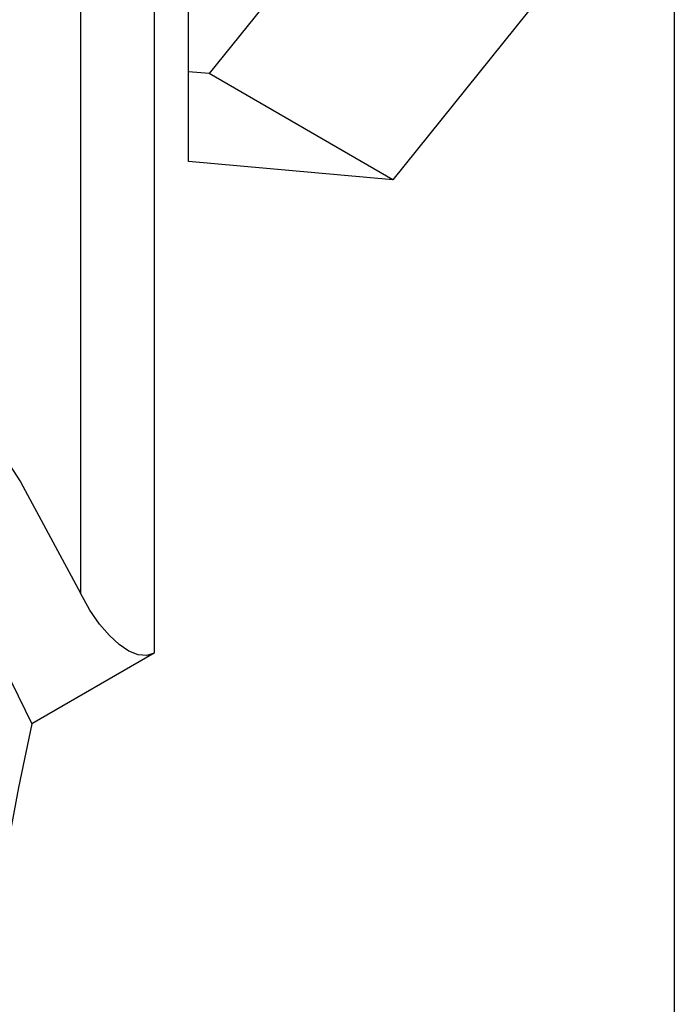
# Model space of a CAD drawing. Units: inches. Extents: x 0.4 to 16.6, y 0.6 to 10.4.
# Drawn here: x 14.1 to 14.4, y 7.8 to 8.2 of the extents above; entities that cross this region are included whole.
import ezdxf

# ---------------------------------------------------------------- set-up
doc = ezdxf.new("R2010")
doc.units = ezdxf.units.IN
doc.header["$LTSCALE"] = 0.935
doc.header["$MEASUREMENT"] = 0
doc.layers.get('0').update_dxf_attribs({"linetype": 'CONTINUOUS'})

msp = doc.modelspace()

# ---------------------------------------------------------------- linework, layer by layer
at = {"color": 7, "linetype": 'CONTINUOUS'}
for p, q in [((14.37321, 8.38975), (14.37321, 7.37716)), ((14.27285, 8.24209), (14.19421, 8.14425)), ((14.18627, 8.11046), (14.18627, 8.21532)), ((14.34356, 8.20127), (14.26492, 8.10343)), ((14.19421, 8.14425), (14.18627, 8.14496)), ((14.26492, 8.10343), (14.19421, 8.14425)), ((14.26492, 8.10343), (14.18627, 8.11046)), ((14.17299, 7.9213), (14.12596, 7.89414))]:
    msp.add_line(p, q, dxfattribs=at)
at = {"color": 9, "linetype": 'CONTINUOUS'}
for p, q in [((14.14471, 8.2056), (14.14471, 7.94436)), ((14.17299, 8.2056), (14.17299, 7.9213))]:
    msp.add_line(p, q, dxfattribs=at)
at = {"color": 7, "linetype": 'CONTINUOUS'}
for points in [[(13.93193, 8.13271), (13.97028, 8.10464), (14.00745, 8.07059), (14.04217, 8.03177), (14.07409, 7.98862), (14.10234, 7.94218), (14.12596, 7.89414)], [(14.03449, 8.10013), (14.06596, 8.06583), (14.09519, 8.02793), (14.12161, 7.98717), (14.14471, 7.94436)], [(14.17299, 7.9213), (14.17019, 7.92037), (14.16679, 7.92065), (14.1632, 7.92213), (14.15952, 7.92463), (14.15578, 7.9281), (14.15202, 7.9325), (14.14829, 7.93789), (14.14471, 7.94435)], [(14.12596, 7.89414), (14.12079, 7.86967), (14.11639, 7.84612), (14.11277, 7.82351)]]:
    msp.add_lwpolyline(points, dxfattribs=at)

doc.saveas('drawing.dxf')
